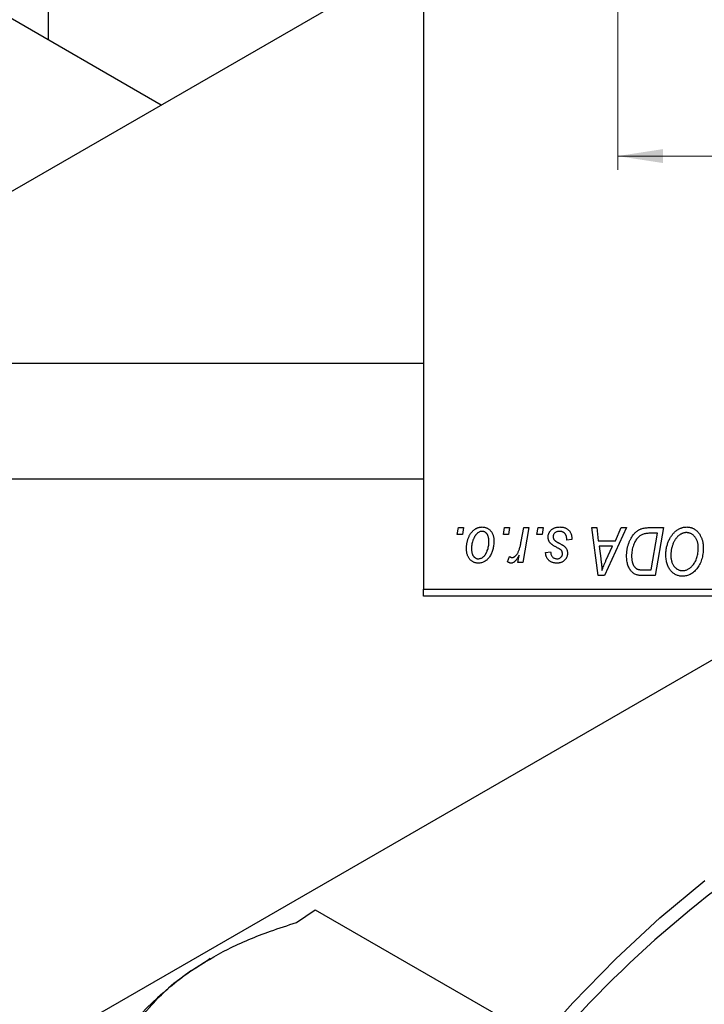
# Model space of a CAD drawing. Units: millimetres. Extents: x -24 to 461, y -95 to 311.
# Drawn here: x 180 to 230, y 48 to 120 of the extents above; entities that cross this region are included whole.
import ezdxf

# ---------------------------------------------------------------- set-up
doc = ezdxf.new("R2010")
doc.units = ezdxf.units.MM
doc.styles.add('SLDTEXTSTYLE0', font='TXT', dxfattribs={"width": 0.75})
doc.dimstyles.new('SLDDIMSTYLE0', dxfattribs={"dimtxt": 3.5, "dimasz": 3.302, "dimexe": 0, "dimexo": 0.0625, "dimgap": 0.875, "dimtad": 1, "dimdec": 0, "dimrnd": 1e-09, "dimzin": 12, "dimdsep": 46, "dimtxsty": 'SLDTEXTSTYLE0', "dimsah": 1, "dimcen": 0.09, "dimadec": 0, "dimazin": 3, "dimtfac": 1, "dimtdec": 0, "dimtofl": 0, "dimtmove": 0, "dimatfit": 3, "dimfxl": 1, "dimfrac": 2, "dimtolj": 1, "dimtzin": 12, "dimarcsym": 0})

# ---------------------------------------------------------------- blocks, each defined once
blk = doc.blocks.new('_D_1')
at = {"color": 7, "linetype": 'Continuous', "lineweight": 0}
for p, q in [((223.607, 132.352), (223.607, 109.301)), ((388.607, 132.352), (388.607, 109.301)), ((223.607, 110.301), (388.607, 110.301))]:
    blk.add_line(p, q, dxfattribs=at)
at = {"color": 7, "linetype": 'Continuous', "lineweight": 18}
for points in [[(223.607, 110.301), (226.909, 109.793), (226.909, 110.809)], [(388.607, 110.301), (385.305, 110.809), (385.305, 109.793)]]:
    blk.add_solid(points, dxfattribs=at)
at = {"color": 7, "linetype": 'Continuous', "lineweight": 18, "insert": (303.646, 114.813), "char_height": 3.5, "attachment_point": 1, "style": 'SLDTEXTSTYLE0'}
blk.add_mtext('165', dxfattribs=at)

msp = doc.modelspace()

# ---------------------------------------------------------------- linework, layer by layer
at = {"color": 7, "linetype": 'Continuous', "lineweight": 25}
for p, q in [((209.44, 242.685), (209.44, 78.685)), ((125.168, 76.42), (241.134, 143.365)), ((190.311, 114.026), (156.501, 133.543)), ((182.09, 118.771), (182.09, 133.233)), ((180.323, 44.58), (296.288, 111.525)), ((125.44, 95.185), (209.44, 95.185)), ((125.44, 86.735), (209.44, 86.735)), ((211.901, 82.685), (211.985, 83.185)), ((212.273, 82.685), (211.901, 82.685)), ((211.985, 83.185), (212.349, 83.185)), ((212.349, 83.185), (212.273, 82.685)), ((215.264, 82.685), (215.349, 83.185)), ((215.637, 82.685), (215.264, 82.685)), ((215.349, 83.185), (215.713, 83.185)), ((215.713, 83.185), (215.637, 82.685)), ((216.566, 82.167), (216.751, 83.185)), ((217.12, 83.185), (216.69, 80.64)), ((216.751, 83.185), (217.12, 83.185)), ((217.719, 82.685), (217.804, 83.185)), ((218.091, 82.685), (217.719, 82.685)), ((217.804, 83.185), (218.167, 83.185)), ((218.167, 83.185), (218.091, 82.685)), ((221.71, 83.185), (222.076, 83.185)), ((222.19, 79.685), (221.71, 83.185)), ((222.076, 83.185), (222.193, 82.231)), ((224.26, 83.185), (222.634, 79.685)), ((223.436, 82.231), (223.866, 83.185)), ((223.866, 83.185), (224.26, 83.185)), ((225.904, 83.185), (226.94, 83.185)), ((226.502, 82.776), (226.035, 82.776)), ((226.049, 80.094), (226.502, 82.776)), ((226.94, 83.185), (226.348, 79.685)), ((220.258, 82.321), (219.894, 82.276)), ((220.258, 82.368), (220.258, 82.321)), ((222.193, 82.231), (223.436, 82.231)), ((218.349, 81.367), (218.713, 81.412)), ((222.245, 81.821), (222.37, 80.941)), ((223.237, 81.821), (222.245, 81.821)), ((222.753, 80.783), (223.237, 81.821)), ((215.576, 80.687), (215.721, 81.084)), ((216.321, 80.64), (216.414, 81.166)), ((216.69, 80.64), (216.321, 80.64)), ((225.52, 80.094), (226.049, 80.094)), ((222.634, 79.685), (222.19, 79.685)), ((226.348, 79.685), (225.476, 79.685)), ((209.44, 78.685), (287.44, 78.685)), ((209.44, 78.185), (209.44, 78.685)), ((287.44, 78.185), (209.44, 78.185)), ((200.175, 54.364), (201.531, 55.299)), ((201.531, 55.299), (215.673, 47.135)), ((192.509, 50.868), (193.791, 51.68)), ((193.881, 51.732), (193.791, 51.68))]:
    msp.add_line(p, q, dxfattribs=at)
at = {"color": 7, "linetype": 'Continuous', "lineweight": 25, "flags": 128}
msp.add_lwpolyline([(217.564, 45.39), (220.339, 48.503), (223.47, 51.711), (226.682, 54.695), (229.957, 57.438)], dxfattribs=at)
at = {"color": 7, "linetype": 'Continuous', "lineweight": 25}
for centre, radius, start, end in [((280.362, -7.68), 81.325, 121.14119, 139.80984), ((207.849, 29.301), 26.466, 125.42272, 143.83433)]:
    msp.add_arc(centre, radius, start, end, dxfattribs=at)
for points, knots in [([(212.576, 81.658), (212.577, 81.697), (212.578, 81.773), (212.585, 81.885), (212.598, 81.995), (212.617, 82.101), (212.639, 82.204), (212.667, 82.304), (212.7, 82.4), (212.738, 82.494), (212.781, 82.583), (212.827, 82.666), (212.874, 82.745), (212.927, 82.816), (212.981, 82.883), (213.039, 82.943), (213.099, 82.998), (213.163, 83.047), (213.228, 83.091), (213.296, 83.127), (213.362, 83.16), (213.431, 83.185), (213.499, 83.206), (213.569, 83.22), (213.639, 83.229), (213.687, 83.23), (213.71, 83.231)], [0, 0, 0, 0, 0.053887, 0.10621, 0.157124, 0.207438, 0.256513, 0.304544, 0.3521, 0.399235, 0.445357, 0.489432, 0.532172, 0.573359, 0.613262, 0.652067, 0.689972, 0.727452, 0.763934, 0.799438, 0.833881, 0.867766, 0.900909, 0.933965, 0.966924, 1, 1, 1, 1]), ([(213.708, 82.912), (213.679, 82.911), (213.62, 82.907), (213.534, 82.879), (213.447, 82.835), (213.377, 82.785), (213.322, 82.736), (213.282, 82.692), (213.241, 82.644), (213.204, 82.589), (213.167, 82.529), (213.133, 82.462), (213.098, 82.391), (213.055, 82.288), (213.009, 82.155), (212.97, 81.991), (212.944, 81.824), (212.941, 81.713), (212.94, 81.657)], [0, 0, 0, 0, 0.053425, 0.109478, 0.169112, 0.234618, 0.269752, 0.306737, 0.345761, 0.387171, 0.431313, 0.477881, 0.527419, 0.57983, 0.686161, 0.791027, 0.895339, 1, 1, 1, 1]), ([(214.213, 82.177), (214.212, 82.207), (214.212, 82.264), (214.204, 82.347), (214.193, 82.424), (214.178, 82.496), (214.157, 82.562), (214.132, 82.623), (214.103, 82.678), (214.069, 82.727), (214.032, 82.771), (213.992, 82.808), (213.951, 82.841), (213.907, 82.867), (213.86, 82.887), (213.811, 82.902), (213.76, 82.911), (213.725, 82.912), (213.708, 82.912)], [0, 0, 0, 0, 0.0881845, 0.1716698, 0.2492912, 0.3227816, 0.3920407, 0.4573946, 0.5194152, 0.5791737, 0.6361612, 0.6909787, 0.74317, 0.7945019, 0.8448194, 0.8954174, 0.9473124, 1, 1, 1, 1]), ([(213.71, 83.231), (213.741, 83.23), (213.802, 83.228), (213.89, 83.215), (213.974, 83.194), (214.055, 83.164), (214.13, 83.125), (214.202, 83.079), (214.27, 83.023), (214.333, 82.959), (214.39, 82.888), (214.44, 82.811), (214.482, 82.727), (214.517, 82.636), (214.543, 82.54), (214.562, 82.438), (214.575, 82.329), (214.576, 82.255), (214.576, 82.216)], [0, 0, 0, 0, 0.061665, 0.120569, 0.178262, 0.235385, 0.291755, 0.34827, 0.406514, 0.466491, 0.52747, 0.588852, 0.650942, 0.715444, 0.781773, 0.85073, 0.923674, 1, 1, 1, 1]), ([(218.531, 82.493), (218.531, 82.518), (218.533, 82.567), (218.544, 82.639), (218.561, 82.709), (218.587, 82.775), (218.619, 82.839), (218.658, 82.901), (218.704, 82.959), (218.758, 83.014), (218.817, 83.066), (218.882, 83.11), (218.954, 83.147), (219.03, 83.178), (219.113, 83.201), (219.2, 83.219), (219.293, 83.228), (219.357, 83.23), (219.389, 83.231)], [0, 0, 0, 0, 0.058852, 0.116018, 0.1721, 0.227732, 0.284067, 0.34122, 0.399802, 0.460384, 0.522324, 0.584436, 0.647043, 0.712334, 0.779316, 0.848929, 0.922688, 1, 1, 1, 1]), ([(219.372, 82.912), (219.337, 82.911), (219.271, 82.909), (219.176, 82.888), (219.093, 82.854), (219.022, 82.805), (218.965, 82.747), (218.924, 82.679), (218.898, 82.603), (218.896, 82.549), (218.894, 82.522)], [0, 0, 0, 0, 0.1511226, 0.288739, 0.4165538, 0.5397416, 0.6565289, 0.7692832, 0.8815091, 1, 1, 1, 1]), ([(219.894, 82.276), (219.894, 82.302), (219.894, 82.352), (219.888, 82.425), (219.877, 82.492), (219.863, 82.555), (219.842, 82.612), (219.819, 82.665), (219.79, 82.712), (219.757, 82.755), (219.72, 82.791), (219.68, 82.825), (219.636, 82.851), (219.59, 82.874), (219.54, 82.892), (219.487, 82.903), (219.431, 82.912), (219.392, 82.912), (219.372, 82.912)], [0, 0, 0, 0, 0.082639, 0.1602582, 0.2331631, 0.3017426, 0.3659919, 0.4277235, 0.4862244, 0.5429349, 0.5986796, 0.6536144, 0.7080923, 0.7626809, 0.8190254, 0.8765806, 0.9370426, 1, 1, 1, 1]), ([(219.389, 83.231), (219.422, 83.23), (219.487, 83.229), (219.58, 83.218), (219.668, 83.2), (219.752, 83.176), (219.829, 83.144), (219.9, 83.105), (219.967, 83.059), (220.027, 83.006), (220.082, 82.946), (220.13, 82.881), (220.169, 82.81), (220.203, 82.733), (220.227, 82.649), (220.246, 82.561), (220.256, 82.467), (220.257, 82.402), (220.258, 82.368)], [0, 0, 0, 0, 0.071079, 0.13897, 0.203112, 0.264885, 0.325148, 0.383471, 0.441163, 0.499092, 0.556603, 0.614764, 0.673335, 0.732854, 0.795263, 0.860009, 0.927899, 1, 1, 1, 1]), ([(224.258, 81.118), (224.258, 81.16), (224.259, 81.243), (224.267, 81.365), (224.279, 81.485), (224.296, 81.602), (224.318, 81.716), (224.345, 81.827), (224.376, 81.935), (224.425, 82.073), (224.493, 82.236), (224.585, 82.416), (224.687, 82.579), (224.78, 82.702), (224.86, 82.789), (224.921, 82.85), (224.985, 82.904), (225.052, 82.954), (225.12, 82.999), (225.192, 83.038), (225.265, 83.073), (225.316, 83.092), (225.342, 83.101)], [0, 0, 0, 0, 0.052452, 0.103815, 0.153847, 0.203251, 0.25154, 0.299114, 0.346, 0.392481, 0.482122, 0.566403, 0.646146, 0.722004, 0.758498, 0.794325, 0.82942, 0.864146, 0.898169, 0.931984, 0.966048, 1, 1, 1, 1]), ([(226.035, 82.776), (225.982, 82.775), (225.881, 82.774), (225.736, 82.761), (225.603, 82.741), (225.48, 82.711), (225.366, 82.669), (225.26, 82.611), (225.16, 82.536), (225.065, 82.446), (224.977, 82.337), (224.896, 82.208), (224.82, 82.061), (224.751, 81.895), (224.692, 81.714), (224.652, 81.518), (224.626, 81.311), (224.623, 81.169), (224.622, 81.096)], [0, 0, 0, 0, 0.062915, 0.120932, 0.174541, 0.224149, 0.271664, 0.31946, 0.368868, 0.420564, 0.475738, 0.536011, 0.602025, 0.674156, 0.750579, 0.829645, 0.912679, 1, 1, 1, 1]), ([(225.342, 83.101), (225.383, 83.114), (225.467, 83.142), (225.603, 83.167), (225.749, 83.183), (225.851, 83.184), (225.904, 83.185)], [0, 0, 0, 0, 0.224825, 0.465733, 0.72357, 1, 1, 1, 1]), ([(227.122, 81.198), (227.122, 81.246), (227.124, 81.343), (227.135, 81.485), (227.152, 81.624), (227.177, 81.76), (227.209, 81.892), (227.247, 82.021), (227.294, 82.146), (227.347, 82.267), (227.405, 82.383), (227.467, 82.492), (227.533, 82.594), (227.603, 82.688), (227.676, 82.775), (227.753, 82.854), (227.834, 82.926), (227.919, 82.99), (228.006, 83.046), (228.094, 83.096), (228.183, 83.137), (228.274, 83.171), (228.366, 83.198), (228.459, 83.217), (228.553, 83.229), (228.616, 83.23), (228.647, 83.231)], [0, 0, 0, 0, 0.051795, 0.102706, 0.152363, 0.20141, 0.249746, 0.297455, 0.344845, 0.392009, 0.438322, 0.482904, 0.52599, 0.567516, 0.607845, 0.646963, 0.685433, 0.723119, 0.76018, 0.796023, 0.830829, 0.865359, 0.899013, 0.932797, 0.966382, 1, 1, 1, 1]), ([(228.621, 82.821), (228.599, 82.821), (228.554, 82.82), (228.488, 82.81), (228.422, 82.796), (228.356, 82.775), (228.29, 82.748), (228.225, 82.715), (228.16, 82.677), (228.096, 82.633), (228.032, 82.583), (227.972, 82.525), (227.913, 82.461), (227.858, 82.39), (227.805, 82.312), (227.754, 82.228), (227.706, 82.137), (227.661, 82.04), (227.62, 81.938), (227.583, 81.834), (227.553, 81.727), (227.528, 81.618), (227.509, 81.507), (227.496, 81.393), (227.487, 81.277), (227.486, 81.199), (227.485, 81.16)], [0, 0, 0, 0, 0.030176, 0.060293, 0.090803, 0.121741, 0.153666, 0.186656, 0.220594, 0.25591, 0.292425, 0.329862, 0.368912, 0.409588, 0.452023, 0.496192, 0.542678, 0.591467, 0.641257, 0.690858, 0.741213, 0.791552, 0.842645, 0.894004, 0.946744, 1, 1, 1, 1]), ([(229.485, 81.734), (229.485, 81.774), (229.483, 81.853), (229.471, 81.968), (229.451, 82.077), (229.424, 82.179), (229.387, 82.276), (229.342, 82.365), (229.291, 82.45), (229.23, 82.525), (229.165, 82.595), (229.096, 82.655), (229.024, 82.707), (228.95, 82.749), (228.871, 82.781), (228.791, 82.805), (228.707, 82.818), (228.65, 82.82), (228.621, 82.821)], [0, 0, 0, 0, 0.078033, 0.152299, 0.22365, 0.292087, 0.357858, 0.42248, 0.486131, 0.549178, 0.610839, 0.669701, 0.726227, 0.781477, 0.835572, 0.889574, 0.944401, 1, 1, 1, 1]), ([(228.647, 83.231), (228.675, 83.23), (228.729, 83.229), (228.809, 83.221), (228.887, 83.206), (228.962, 83.188), (229.036, 83.163), (229.108, 83.133), (229.178, 83.097), (229.245, 83.056), (229.31, 83.008), (229.373, 82.957), (229.431, 82.898), (229.488, 82.835), (229.539, 82.765), (229.591, 82.691), (229.636, 82.61), (229.68, 82.524), (229.72, 82.434), (229.755, 82.341), (229.784, 82.244), (229.807, 82.145), (229.826, 82.042), (229.839, 81.936), (229.847, 81.828), (229.848, 81.754), (229.849, 81.717)], [0, 0, 0, 0, 0.037871, 0.075237, 0.11171, 0.148029, 0.183728, 0.219856, 0.256064, 0.292697, 0.329695, 0.367325, 0.405491, 0.444657, 0.485073, 0.526789, 0.569693, 0.61444, 0.660121, 0.706461, 0.752896, 0.800235, 0.848718, 0.897827, 0.948312, 1, 1, 1, 1]), ([(214.576, 82.216), (214.575, 82.161), (214.574, 82.051), (214.558, 81.89), (214.534, 81.736), (214.5, 81.588), (214.457, 81.447), (214.402, 81.313), (214.338, 81.185), (214.266, 81.064), (214.185, 80.955), (214.097, 80.858), (214.001, 80.777), (213.899, 80.71), (213.79, 80.657), (213.674, 80.621), (213.552, 80.598), (213.468, 80.595), (213.425, 80.594)], [0, 0, 0, 0, 0.075361, 0.148117, 0.218524, 0.286637, 0.35345, 0.41845, 0.482958, 0.546673, 0.608539, 0.667297, 0.723239, 0.777918, 0.831968, 0.886506, 0.942213, 1, 1, 1, 1]), ([(213.441, 80.912), (213.471, 80.914), (213.533, 80.918), (213.626, 80.944), (213.715, 80.989), (213.788, 81.038), (213.844, 81.086), (213.885, 81.13), (213.924, 81.179), (213.962, 81.233), (213.998, 81.292), (214.032, 81.358), (214.064, 81.429), (214.104, 81.531), (214.149, 81.664), (214.185, 81.831), (214.209, 82.003), (214.211, 82.119), (214.213, 82.177)], [0, 0, 0, 0, 0.056577, 0.114643, 0.175384, 0.24079, 0.275462, 0.31222, 0.350413, 0.390876, 0.43379, 0.479106, 0.526596, 0.57736, 0.681625, 0.785879, 0.892047, 1, 1, 1, 1]), ([(215.904, 81.003), (215.92, 81.004), (215.951, 81.006), (215.997, 81.019), (216.043, 81.039), (216.09, 81.067), (216.135, 81.104), (216.18, 81.148), (216.226, 81.2), (216.272, 81.261), (216.317, 81.332), (216.358, 81.416), (216.399, 81.511), (216.437, 81.618), (216.472, 81.738), (216.506, 81.87), (216.538, 82.015), (216.557, 82.115), (216.566, 82.167)], [0, 0, 0, 0, 0.0320567, 0.0655625, 0.1004002, 0.1382028, 0.179014, 0.2234514, 0.2718664, 0.3249281, 0.3834484, 0.4487951, 0.5209568, 0.6014006, 0.688814, 0.7846111, 0.8883046, 1, 1, 1, 1]), ([(218.714, 82.031), (218.7, 82.047), (218.671, 82.079), (218.633, 82.13), (218.602, 82.184), (218.576, 82.241), (218.555, 82.3), (218.541, 82.362), (218.532, 82.427), (218.531, 82.471), (218.531, 82.493)], [0, 0, 0, 0, 0.127256, 0.25168, 0.373898, 0.494721, 0.617081, 0.741318, 0.869061, 1, 1, 1, 1]), ([(219.24, 81.695), (219.208, 81.712), (219.146, 81.745), (219.058, 81.795), (218.979, 81.841), (218.908, 81.884), (218.847, 81.925), (218.794, 81.962), (218.75, 81.997), (218.725, 82.02), (218.714, 82.031)], [0, 0, 0, 0, 0.175104, 0.336641, 0.483545, 0.615462, 0.732507, 0.835766, 0.924528, 1, 1, 1, 1]), ([(218.894, 82.522), (218.895, 82.502), (218.897, 82.462), (218.912, 82.405), (218.936, 82.35), (218.959, 82.317), (218.97, 82.3)], [0, 0, 0, 0, 0.251172, 0.496894, 0.743788, 1, 1, 1, 1]), ([(218.97, 82.3), (218.978, 82.291), (218.994, 82.273), (219.023, 82.247), (219.057, 82.218), (219.098, 82.19), (219.144, 82.158), (219.197, 82.126), (219.256, 82.093), (219.298, 82.071), (219.319, 82.059)], [0, 0, 0, 0, 0.080283, 0.171103, 0.276532, 0.393564, 0.524392, 0.668749, 0.827732, 1, 1, 1, 1]), ([(219.319, 82.059), (219.344, 82.046), (219.392, 82.021), (219.46, 81.983), (219.521, 81.949), (219.576, 81.916), (219.624, 81.886), (219.666, 81.858), (219.7, 81.833), (219.738, 81.803), (219.778, 81.764), (219.819, 81.713), (219.856, 81.658), (219.886, 81.597), (219.91, 81.533), (219.928, 81.465), (219.938, 81.393), (219.939, 81.344), (219.94, 81.319)], [0, 0, 0, 0, 0.081881, 0.157335, 0.225441, 0.287158, 0.342152, 0.390244, 0.432081, 0.467328, 0.530587, 0.593669, 0.657793, 0.72303, 0.789229, 0.856822, 0.926983, 1, 1, 1, 1]), ([(213.425, 80.594), (213.395, 80.595), (213.336, 80.597), (213.249, 80.609), (213.167, 80.632), (213.088, 80.661), (213.013, 80.701), (212.943, 80.749), (212.876, 80.805), (212.814, 80.87), (212.759, 80.943), (212.709, 81.024), (212.668, 81.112), (212.635, 81.207), (212.609, 81.309), (212.589, 81.419), (212.578, 81.536), (212.577, 81.617), (212.576, 81.658)], [0, 0, 0, 0, 0.058956, 0.115682, 0.17136, 0.22596, 0.280514, 0.335946, 0.392529, 0.450909, 0.511101, 0.572496, 0.635556, 0.700966, 0.769909, 0.842409, 0.918818, 1, 1, 1, 1]), ([(212.94, 81.657), (212.94, 81.627), (212.941, 81.57), (212.948, 81.486), (212.959, 81.409), (212.975, 81.336), (212.994, 81.269), (213.019, 81.208), (213.049, 81.152), (213.083, 81.102), (213.12, 81.057), (213.16, 81.019), (213.201, 80.985), (213.245, 80.96), (213.291, 80.937), (213.339, 80.924), (213.389, 80.914), (213.423, 80.913), (213.441, 80.912)], [0, 0, 0, 0, 0.088579, 0.171767, 0.249812, 0.323733, 0.393217, 0.458994, 0.52142, 0.582134, 0.639459, 0.694571, 0.747013, 0.798162, 0.848236, 0.89777, 0.948207, 1, 1, 1, 1]), ([(219.177, 80.594), (219.146, 80.595), (219.086, 80.595), (218.999, 80.606), (218.916, 80.621), (218.839, 80.644), (218.766, 80.672), (218.698, 80.707), (218.635, 80.749), (218.578, 80.796), (218.525, 80.849), (218.481, 80.909), (218.442, 80.973), (218.41, 81.042), (218.384, 81.116), (218.365, 81.195), (218.353, 81.279), (218.35, 81.337), (218.349, 81.367)], [0, 0, 0, 0, 0.07225, 0.141018, 0.206059, 0.269164, 0.330027, 0.389406, 0.447953, 0.506347, 0.564487, 0.622371, 0.680199, 0.739599, 0.800735, 0.864194, 0.93042, 1, 1, 1, 1]), ([(218.713, 81.412), (218.715, 81.375), (218.72, 81.302), (218.747, 81.201), (218.788, 81.113), (218.846, 81.041), (218.916, 80.982), (218.999, 80.942), (219.093, 80.916), (219.16, 80.914), (219.194, 80.912)], [0, 0, 0, 0, 0.1450584, 0.2765042, 0.3983063, 0.515263, 0.6300974, 0.7457933, 0.8680006, 1, 1, 1, 1]), ([(219.94, 81.319), (219.939, 81.293), (219.937, 81.242), (219.929, 81.168), (219.911, 81.097), (219.889, 81.03), (219.858, 80.967), (219.823, 80.906), (219.779, 80.85), (219.73, 80.797), (219.676, 80.75), (219.617, 80.708), (219.554, 80.672), (219.486, 80.644), (219.415, 80.621), (219.339, 80.606), (219.26, 80.595), (219.205, 80.595), (219.177, 80.594)], [0, 0, 0, 0, 0.065575, 0.128562, 0.189782, 0.249457, 0.3086, 0.367348, 0.427807, 0.488612, 0.549953, 0.611151, 0.671683, 0.733076, 0.796748, 0.861808, 0.929045, 1, 1, 1, 1]), ([(219.194, 80.912), (219.221, 80.913), (219.274, 80.916), (219.348, 80.936), (219.414, 80.97), (219.471, 81.017), (219.518, 81.07), (219.551, 81.131), (219.573, 81.195), (219.575, 81.24), (219.576, 81.263)], [0, 0, 0, 0, 0.140825, 0.27227, 0.398399, 0.525337, 0.650227, 0.768763, 0.882486, 1, 1, 1, 1]), ([(219.54, 81.468), (219.536, 81.476), (219.527, 81.493), (219.507, 81.518), (219.48, 81.543), (219.446, 81.571), (219.404, 81.6), (219.356, 81.631), (219.301, 81.663), (219.261, 81.684), (219.24, 81.695)], [0, 0, 0, 0, 0.06849, 0.150949, 0.248595, 0.363966, 0.496464, 0.644974, 0.813896, 1, 1, 1, 1]), ([(219.576, 81.263), (219.576, 81.282), (219.575, 81.319), (219.568, 81.373), (219.557, 81.423), (219.546, 81.454), (219.54, 81.468)], [0, 0, 0, 0, 0.276974, 0.532375, 0.774752, 1, 1, 1, 1]), ([(229.083, 80.437), (229.116, 80.478), (229.181, 80.561), (229.263, 80.697), (229.331, 80.844), (229.388, 81.001), (229.431, 81.17), (229.463, 81.348), (229.482, 81.538), (229.484, 81.668), (229.485, 81.734)], [0, 0, 0, 0, 0.113035, 0.226833, 0.343503, 0.463933, 0.588336, 0.718997, 0.855944, 1, 1, 1, 1]), ([(229.849, 81.717), (229.847, 81.639), (229.844, 81.487), (229.822, 81.265), (229.785, 81.054), (229.732, 80.854), (229.665, 80.665), (229.582, 80.487), (229.485, 80.32), (229.408, 80.219), (229.37, 80.168)], [0, 0, 0, 0, 0.1409755, 0.2756587, 0.405254, 0.529661, 0.6505885, 0.7685867, 0.8846941, 1, 1, 1, 1]), ([(215.823, 80.594), (215.806, 80.595), (215.767, 80.598), (215.708, 80.618), (215.643, 80.646), (215.599, 80.672), (215.576, 80.687)], [0, 0, 0, 0, 0.200734, 0.431429, 0.695976, 1, 1, 1, 1]), ([(215.721, 81.084), (215.735, 81.072), (215.763, 81.048), (215.809, 81.023), (215.856, 81.006), (215.888, 81.004), (215.904, 81.003)], [0, 0, 0, 0, 0.276003, 0.528775, 0.766566, 1, 1, 1, 1]), ([(216.414, 81.166), (216.39, 81.121), (216.344, 81.036), (216.27, 80.919), (216.197, 80.82), (216.123, 80.738), (216.049, 80.675), (215.975, 80.628), (215.899, 80.6), (215.848, 80.596), (215.823, 80.594)], [0, 0, 0, 0, 0.1784707, 0.3379891, 0.48161, 0.6086632, 0.7213718, 0.8219672, 0.9132903, 1, 1, 1, 1]), ([(222.37, 80.941), (222.376, 80.898), (222.388, 80.815), (222.403, 80.692), (222.418, 80.576), (222.43, 80.464), (222.441, 80.357), (222.45, 80.256), (222.457, 80.16), (222.461, 80.098), (222.463, 80.068)], [0, 0, 0, 0, 0.147004, 0.287272, 0.421721, 0.549464, 0.671407, 0.78756, 0.897063, 1, 1, 1, 1]), ([(222.463, 80.068), (222.48, 80.121), (222.518, 80.232), (222.585, 80.403), (222.665, 80.589), (222.723, 80.716), (222.753, 80.783)], [0, 0, 0, 0, 0.21607, 0.454799, 0.715604, 1, 1, 1, 1]), ([(225.029, 79.731), (224.992, 79.743), (224.918, 79.767), (224.814, 79.821), (224.716, 79.889), (224.624, 79.97), (224.54, 80.067), (224.467, 80.178), (224.404, 80.304), (224.351, 80.444), (224.309, 80.596), (224.28, 80.76), (224.261, 80.935), (224.259, 81.056), (224.258, 81.118)], [0, 0, 0, 0, 0.068399, 0.13666, 0.205993, 0.277589, 0.351883, 0.429279, 0.5113, 0.598576, 0.691295, 0.788529, 0.891405, 1, 1, 1, 1]), ([(224.622, 81.096), (224.622, 81.063), (224.623, 81.001), (224.628, 80.909), (224.637, 80.823), (224.651, 80.742), (224.667, 80.666), (224.686, 80.594), (224.711, 80.529), (224.738, 80.468), (224.769, 80.411), (224.803, 80.36), (224.839, 80.314), (224.878, 80.272), (224.92, 80.235), (224.964, 80.202), (225.011, 80.175), (225.045, 80.16), (225.061, 80.153)], [0, 0, 0, 0, 0.087447, 0.169853, 0.248723, 0.323018, 0.393372, 0.460128, 0.523179, 0.583882, 0.641702, 0.697328, 0.750439, 0.801382, 0.851938, 0.901565, 0.950522, 1, 1, 1, 1]), ([(228.331, 79.64), (228.288, 79.641), (228.205, 79.643), (228.083, 79.663), (227.967, 79.696), (227.856, 79.74), (227.751, 79.8), (227.65, 79.87), (227.555, 79.955), (227.466, 80.051), (227.385, 80.159), (227.315, 80.278), (227.254, 80.407), (227.206, 80.546), (227.168, 80.695), (227.141, 80.854), (227.125, 81.023), (227.123, 81.138), (227.122, 81.198)], [0, 0, 0, 0, 0.057263, 0.112568, 0.166985, 0.220742, 0.275104, 0.330458, 0.387584, 0.447151, 0.508197, 0.570573, 0.634393, 0.700852, 0.770128, 0.84281, 0.919314, 1, 1, 1, 1]), ([(227.485, 81.16), (227.486, 81.118), (227.488, 81.036), (227.499, 80.916), (227.519, 80.804), (227.546, 80.699), (227.581, 80.6), (227.625, 80.508), (227.675, 80.422), (227.734, 80.345), (227.799, 80.276), (227.866, 80.215), (227.937, 80.164), (228.012, 80.122), (228.09, 80.089), (228.171, 80.065), (228.256, 80.052), (228.313, 80.05), (228.343, 80.049)], [0, 0, 0, 0, 0.080233, 0.156686, 0.228935, 0.298158, 0.36508, 0.429725, 0.492502, 0.554569, 0.615156, 0.672906, 0.72873, 0.782677, 0.836275, 0.890041, 0.944187, 1, 1, 1, 1]), ([(225.061, 80.153), (225.074, 80.148), (225.102, 80.138), (225.146, 80.127), (225.196, 80.116), (225.251, 80.109), (225.311, 80.102), (225.376, 80.097), (225.446, 80.094), (225.495, 80.094), (225.52, 80.094)], [0, 0, 0, 0, 0.088885, 0.18856, 0.296421, 0.416746, 0.545791, 0.686729, 0.838076, 1, 1, 1, 1]), ([(229.37, 80.168), (229.334, 80.126), (229.264, 80.044), (229.148, 79.937), (229.026, 79.845), (228.899, 79.769), (228.765, 79.712), (228.625, 79.67), (228.48, 79.645), (228.381, 79.641), (228.331, 79.64)], [0, 0, 0, 0, 0.1366486, 0.2673175, 0.3924623, 0.5145039, 0.6343493, 0.7539911, 0.8757134, 1, 1, 1, 1]), ([(228.343, 80.049), (228.377, 80.05), (228.444, 80.053), (228.544, 80.071), (228.641, 80.102), (228.735, 80.145), (228.827, 80.2), (228.916, 80.267), (229.003, 80.347), (229.056, 80.406), (229.083, 80.437)], [0, 0, 0, 0, 0.117728, 0.233769, 0.350965, 0.4701, 0.593538, 0.722044, 0.856958, 1, 1, 1, 1]), ([(225.476, 79.685), (225.43, 79.686), (225.344, 79.686), (225.223, 79.695), (225.12, 79.708), (225.058, 79.723), (225.029, 79.731)], [0, 0, 0, 0, 0.30603, 0.57481, 0.80566, 1, 1, 1, 1]), ([(192.509, 50.868), (193.374, 51.406), (195.131, 52.5), (197.806, 53.597), (199.54, 54.158), (200.175, 54.364)], [0, 0, 0, 0, 0.380819, 0.773333, 1, 1, 1, 1]), ([(187.672, 45.74), (188.226, 46.567), (189.351, 48.246), (191.167, 49.919), (192.33, 50.742), (192.509, 50.868)], [0, 0, 0, 0, 0.450852, 0.915572, 1, 1, 1, 1])]:
    msp.add_open_spline(points, degree=3, knots=knots, dxfattribs=at)

# ---------------------------------------------------------------- dimensions: what is measured, and where the dimension line sits
at = {"color": 7, "linetype": 'Continuous', "lineweight": 18}
dim = msp.add_linear_dim(base=(388.607, 110.301), p1=(223.607, 133.352), p2=(388.607, 133.352), dimstyle='SLDDIMSTYLE0', dxfattribs=at)
dim.commit()
dim.dimension.update_dxf_attribs({"geometry": '_D_1', "text_midpoint": (307.526, 110.301), "dimtype": 160})

doc.saveas('drawing.dxf')
